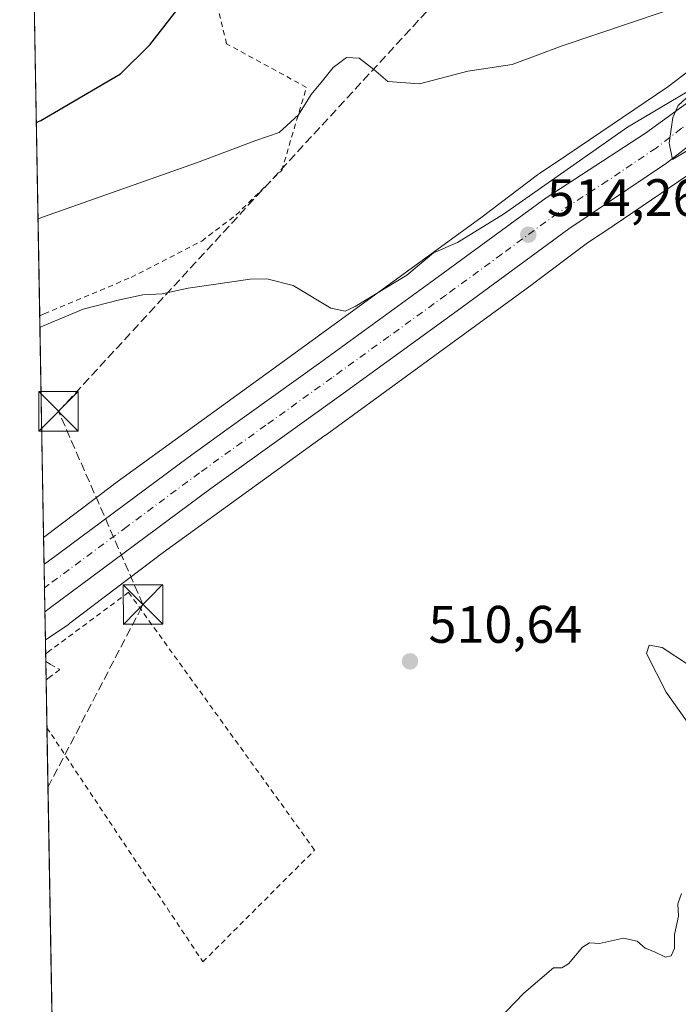
# Model space of a CAD drawing. Units: metres. Extents: x 620727 to 624178, y 4750313 to 4752725.
# Drawn here: x 620727 to 620852, y 4752280 to 4752467 of the extents above; entities that cross this region are included whole.
import ezdxf

# ---------------------------------------------------------------- set-up
doc = ezdxf.new("R2010")
doc.units = ezdxf.units.M
doc.header["$MEASUREMENT"] = 0
for name, pattern in [('DGN Style 2', [1.6480167562047852, 0.988810053722871, -0.6592067024819142]), ('DGN Style 3', [2.307223458686699, 1.648016756204785, -0.6592067024819142]), ('DGN Style 4', [2.6384748266838614, 1.318413404963828, -0.6592067024819142, 0.001648016756204785, -0.6592067024819142])]:
    doc.linetypes.add(name, pattern=pattern)
for name, color, linetype, lineweight in [('Alambrada', 7, 'DGN Style 2', 0), ('Carretera de calzada única Cxs', 7, 'Continuous', 13), ('Carretera de calzada única eje', 7, 'DGN Style 4', 0), ('Cima', 7, 'Continuous', 0), ('Comarca CxS', 21, 'Continuous', 0), ('Comunidad Autónoma CxS', 142, 'Continuous', 0), ('Conducción de hidrocarburos lineal', 6, 'DGN Style 3', 0), ('Curva de nivel maestra', 30, 'Continuous', 30), ('Curva de nivel normal', 30, 'Continuous', 0), ('Entidad de ámbito territorial CxS', 92, 'Continuous', 0), ('Matorral CxS', 135, 'Continuous', 0), ('Municipio CxS', 4, 'Continuous', 0), ('Núcleo urbano CxS', 7, 'Continuous', 0), ('Prado CxS', 92, 'Continuous', 0), ('Provincia CxS', 1, 'Continuous', 0), ('Punto de cota en terreno', 7, 'Continuous', 0), ('Rótulo de punto de cota en terreno', 7, 'Continuous', 0), ('Torre de tendido puntual', 7, 'Continuous', 0), ('Valla', 7, 'DGN Style 2', 0)]:
    doc.layers.add(name, color=color, linetype=linetype, lineweight=lineweight)
doc.styles.add('Style-Arial', font='txt')

# ---------------------------------------------------------------- blocks, each defined once
blk = doc.blocks.new('5PATER')
at = {"layer": 'Matorral CxS', "linetype": 'Continuous', "lineweight": 0}
h = blk.add_hatch(color=51, dxfattribs=at)
edge = h.paths.add_edge_path()
edge.add_ellipse((0, 0), major_axis=(-0.1095731443231308, -0.1110710700762829), ratio=0.9994222409660322, start_angle=0, end_angle=360)
blk = doc.blocks.new('5TTEND')
at = {"layer": 'Cima', "color": 7, "linetype": 'Continuous', "lineweight": 0}
for p, q in [((-0.375, 0.3754), (0.375, -0.3746)), ((0.3720000000000001, 0.3784000000000001), (-0.3720000000000001, -0.3776))]:
    blk.add_line(p, q, dxfattribs=at)
at = {"layer": 'Cima', "color": 7, "linetype": 'Continuous', "lineweight": 0, "flags": 128}
blk.add_lwpolyline([(-0.375, -0.3746), (0.375, -0.3746), (0.375, 0.3754), (-0.375, 0.3754), (-0.3720000000000001, -0.3776)], dxfattribs=at)

msp = doc.modelspace()

# ---------------------------------------------------------------- linework, layer by layer
at = {"layer": 'Alambrada', "color": 7, "linetype": 'DGN Style 2', "lineweight": 0}
msp.add_polyline3d([(620731.1167000001, 4752410.6503, 516.2839999999997), (620731.9501, 4752411.0001, 516.3187999999936), (620748.4700999996, 4752417.940099999, 517.1434000000008), (620761.8701, 4752424.8301, 516.6641999999993), (620768.3701, 4752429.7601, 517.0892000000022), (620777.0401, 4752438.2301, 518.7669000000024), (620781.7600999996, 4752453.9901, 522.453999999998), (620766.5900999998, 4752462.2601, 531.2658999999985), (620759.1101000002, 4752492.800100001, 528.8456000000006), (620740.0000999998, 4752507.1801, 534.5954999999958), (620730.1901000004, 4752511.4001, 538.1373000000021), (620729.3394999999, 4752511.766100001, 537.8227000000043)], dxfattribs=at)
at = {"layer": 'Carretera de calzada única Cxs', "color": 7, "linetype": 'Continuous', "lineweight": 13, "extrusion": (0.0001163292621449463, -0.006619002677656195, 0.9999780873954469), "elevation": -30871.81575144532, "flags": 128}
msp.add_lwpolyline([(620732.0395572819, 4752254.27398188), (620731.8813503501, 4752263.275579071)], dxfattribs=at)
at = {"layer": 'Carretera de calzada única Cxs', "color": 7, "linetype": 'Continuous', "lineweight": 13, "extrusion": (-0.04039470408771308, -0.03017388640579411, 0.9987280933571643), "elevation": -167960.1124550867, "flags": 128}
msp.add_lwpolyline([(-3435926.262405934, 3337122.867839654), (-3435926.262405935, 3337121.834523433)], dxfattribs=at)
at = {"layer": 'Carretera de calzada única Cxs', "color": 7, "linetype": 'Continuous', "lineweight": 13}
for points in [[(620731.9451000001, 4752363.513900001, 511.8929999999964), (620732.7801000001, 4752364.130100001, 511.9052999999985), (620759.2801000001, 4752383.790100001, 512.4447999999975), (620766.6300999997, 4752389.0701, 512.7085999999981), (620784.4600999998, 4752401.860099999, 513.3442000000068), (620806.0500999996, 4752417.5101, 514.2997000000032), (620827.2100999998, 4752433.0601, 514.8243999999977), (620846.1001000004, 4752445.3201, 514.9446999999927), (620855.7600999996, 4752452.3201, 515.1294999999955), (620865.5100999996, 4752460.970100001, 515.625199999995), (620876.7301000003, 4752470.1801, 515.7547999999952), (620883.4801000003, 4752476.720100001, 515.8485999999976), (620889.8000999996, 4752483.090100001, 516.0966999999946), (620900.6700999998, 4752497.0101, 516.3806000000042), (620904.8501000004, 4752503.1801, 516.2954000000027), (620913.8201000001, 4752517.090100001, 516.1834999999992), (620975.4700999996, 4752626.530099999, 516.1300000000047), (620978.0640000004, 4752631.139400001, 516.0583000000044)], [(620986.4293000001, 4752631.2885, 516.3426999999938), (620935.5701000001, 4752540.420100001, 516.3524999999936), (620923.1201, 4752519.1601, 516.0265999999974), (620919.4600999998, 4752513.0101, 515.9449000000022), (620918.5301000001, 4752511.590100001, 516.0528999999951), (620914.6901000004, 4752505.0801, 516.4444999999978), (620909.4801000003, 4752497.130100001, 515.9361999999965), (620904.4801000003, 4752490.0101, 516.0832999999984), (620900.9200999998, 4752485.390100001, 516.1037000000069), (620897.9200999998, 4752481.720100001, 516.0332999999955), (620893.9801000003, 4752477.380100001, 515.9337999999989), (620887.5701000001, 4752470.6601, 515.698900000003), (620879.8000999996, 4752463.540100001, 515.524900000004), (620874.7801000001, 4752459.020099999, 515.267399999997), (620868.1401000004, 4752453.890100001, 515.266499999998), (620859.6401000004, 4752447.020099999, 514.8916000000027), (620850.0800999999, 4752439.600099999, 514.5486999999994), (620831.5301000001, 4752427.170100001, 514.2128999999986), (620810.3501000004, 4752411.610099999, 513.686799999996), (620788.7100999998, 4752395.9301, 513.0611999999965), (620763.5701000001, 4752377.9001, 512.380999999994), (620732.9301000005, 4752355.130100001, 511.885500000004)], [(620887.5701000001, 4752470.6601, 515.698900000003), (620879.8000999996, 4752463.540100001, 515.524900000004), (620874.7801000001, 4752459.020099999, 515.267399999997), (620868.1401000004, 4752453.890100001, 515.266499999998), (620859.6401000004, 4752447.020099999, 514.8916000000027), (620850.0800999999, 4752439.600099999, 514.5486999999994), (620831.5301000001, 4752427.170100001, 514.2128999999986), (620810.3501000004, 4752411.610099999, 513.686799999996), (620788.7100999998, 4752395.9301, 513.0611999999965), (620763.5701000001, 4752377.9001, 512.380999999994), (620732.9301000005, 4752355.130100001, 511.885500000004), (620732.1032999996, 4752354.512499999, 511.8334000000032), (620731.9451000001, 4752363.513900001, 511.8929999999964), (620732.7801000001, 4752364.130100001, 511.9052999999985), (620759.2801000001, 4752383.790100001, 512.4447999999975), (620766.6300999997, 4752389.0701, 512.7085999999981), (620784.4600999998, 4752401.860099999, 513.3442000000068), (620806.0500999996, 4752417.5101, 514.2997000000032), (620827.2100999998, 4752433.0601, 514.8243999999977), (620846.1001000004, 4752445.3201, 514.9446999999927), (620855.7600999996, 4752452.3201, 515.1294999999955), (620865.5100999996, 4752460.970100001, 515.625199999995), (620876.7301000003, 4752470.1801, 515.7547999999952)]]:
    msp.add_polyline3d(points, dxfattribs=at)
at = {"layer": 'Carretera de calzada única eje', "color": 7, "linetype": 'DGN Style 4', "lineweight": 0}
msp.add_polyline3d([(620878.2600999996, 4752466.850099999, 515.5918999999994), (620875.7500999998, 4752464.600099999, 515.5608000000066), (620870.1401000004, 4752460.0001, 515.4174999999959), (620866.8201000001, 4752457.4301, 515.3493000000017), (620861.9401000004, 4752453.090100001, 515.2418999999937), (620857.7100999998, 4752449.670100001, 515.0746999999974), (620852.8701, 4752446.170100001, 514.9262000000017), (620848.0800999999, 4752442.460100001, 514.8295000000071), (620838.8201000001, 4752436.2401, 514.5396999999939), (620829.3701, 4752430.100099999, 514.3656000000046), (620818.8000999996, 4752422.340100001, 514.0418000000063), (620808.1901000004, 4752414.5601, 513.8015000000014), (620797.3901000004, 4752406.7401, 513.4204000000027), (620786.5800999999, 4752398.9001, 513.1707000000024), (620774.0100999996, 4752389.880100001, 512.7694999999949), (620761.4200999998, 4752380.840100001, 512.4320000000008), (620747.6901000004, 4752370.6601, 512.0941000000021), (620732.8501000004, 4752359.6501, 511.8531999999978), (620732.0239000004, 4752359.0305, 511.8410000000004)], dxfattribs=at)
at = {"layer": 'Comarca CxS', "color": 21, "linetype": 'Continuous', "lineweight": 0, "flags": 128}
msp.add_lwpolyline([(624170.0600009455, 4750373.879982468), (620767.9800009191, 4750313.229982466), (620737.8144505398, 4752029.565222759), (620727.3200009211, 4752626.669982444), (621062.9520762532, 4752632.65246853), (623654.8645910071, 4752678.852107054)], dxfattribs=at)
at = {"layer": 'Comunidad Autónoma CxS', "color": 142, "linetype": 'Continuous', "lineweight": 0, "flags": 128}
msp.add_lwpolyline([(624170.0600009455, 4750373.879982468), (620767.9800009191, 4750313.229982466), (620737.8144505398, 4752029.565222759), (620727.3200009211, 4752626.669982444), (621062.9520762532, 4752632.65246853), (623654.8645910071, 4752678.852107054), (624128.2500009463, 4752687.289982445), (624154.1566391396, 4751253.836840565)], close=True, dxfattribs=at)
at = {"layer": 'Conducción de hidrocarburos lineal', "color": 6, "linetype": 'DGN Style 3', "lineweight": 0, "extrusion": (-0.0762439715533344, -0.1296146229405869, 0.9886288010784149), "elevation": -662792.6284841541, "flags": 128}
msp.add_lwpolyline([(-1874493.661291923, 4360830.823535414), (-1874493.661291923, 4360830.821540422)], dxfattribs=at)
at = {"layer": 'Conducción de hidrocarburos lineal', "color": 6, "linetype": 'DGN Style 3', "lineweight": 0}
msp.add_polyline3d([(620732.6900000004, 4752321.189999999, 510.6226000000024), (620750.7187999999, 4752355.872500001, 511.703999999998), (620734.6933000004, 4752392.5233, 513.178700000004), (620844.1299999999, 4752511.34, 524.9124000000012), (620954.7686999999, 4752630.724199999, 518.6898999999976)], dxfattribs=at)
at = {"layer": 'Curva de nivel maestra', "color": 30, "linetype": 'Continuous', "lineweight": 30, "elevation": 525, "flags": 128}
msp.add_lwpolyline([(620730.4720000001, 4752447.3277), (620731.3099999996, 4752447.710100001), (620746.4299999997, 4752456.5801), (620752.0499999998, 4752462.0701), (620758.2999999998, 4752470.0701)], dxfattribs=at)
at = {"layer": 'Curva de nivel normal', "color": 30, "linetype": 'Continuous', "lineweight": 0, "flags": 128}
for points, elevation in [([(620849.5999999996, 4752468.390000001), (620830.29, 4752461.869999999), (620820.8099999996, 4752458.350000001), (620812.3799999999, 4752457.039999999), (620803.2199999997, 4752454.680000001), (620797.1699999999, 4752455.130000001), (620794.5300000003, 4752457.359999999), (620791.7199999997, 4752459.539999999), (620789.3700000001, 4752459.66), (620786.7999999998, 4752457.779999999), (620784.8099999996, 4752455.199999999), (620782.6399999997, 4752452.619999999), (620780.25, 4752448.76), (620776.5800000001, 4752445.41), (620772.1600000003, 4752443.9), (620760.8499999996, 4752439.67), (620731.6299999999, 4752429.359999999), (620730.7949000001, 4752428.955800001)], 520), ([(620855.7100000001, 4752454.17), (620842.6600000003, 4752446.42), (620819.1500000004, 4752429.9), (620810.3899999997, 4752424.539999999), (620805.8300000001, 4752422.619999999), (620800.79, 4752418.369999999), (620791, 4752412.4), (620789.0700000003, 4752411.5), (620786.3700000001, 4752412.100000001), (620779.2100000001, 4752416.380000001), (620774.2000000002, 4752417.680000001), (620771.04, 4752417.619999999), (620759.29, 4752415.890000001), (620754.3399999999, 4752414.83), (620750.6799999997, 4752414.609999999), (620746.2699999996, 4752413.710000001), (620739.3700000001, 4752411.890000001), (620731.9900000002, 4752408.789999999), (620731.1558999997, 4752408.418299999)], 515), ([(620859.2199999997, 4752445.08), (620851.1900000004, 4752440.289999999), (620850.5899999999, 4752443.369999999), (620851.2400000002, 4752448.300000001), (620852.2599999999, 4752450.52), (620854.5899999999, 4752452.619999999)], 515), ([(620854.25, 4752344.41), (620849.25, 4752347.74), (620846.7699999996, 4752348.15), (620846.2800000003, 4752346.600000001), (620850.0199999996, 4752339.24), (620853.8399999999, 4752333.83)], 510), ([(620852.9100000003, 4752301.07), (620852.1900000004, 4752299.07), (620852.3600000005, 4752296.74), (620851.6100000005, 4752293.279999999), (620851.5999999996, 4752290.59), (620850.9600000001, 4752289.220000001), (620849.9000000004, 4752289), (620847.8200000003, 4752289.970000001), (620846, 4752290.67), (620844.4699999997, 4752292.02), (620841.9100000003, 4752292.58), (620837.3799999999, 4752291.539999999), (620835.4500000002, 4752291.680000001), (620834.1299999999, 4752290.859999999), (620831.5, 4752287.74), (620830.2199999997, 4752286.960000001), (620828.6200000001, 4752286.92), (620822.9800000006, 4752282.15), (620818.0800000001, 4752277.01)], 510)]:
    msp.add_lwpolyline(points, dxfattribs=dict(at, elevation=elevation))
at = {"layer": 'Entidad de ámbito territorial CxS', "color": 92, "linetype": 'Continuous', "lineweight": 0, "flags": 128}
msp.add_lwpolyline([(620737.8144505398, 4752029.565222759), (620727.3200009211, 4752626.669982444), (621062.9520762532, 4752632.65246853)], dxfattribs=at)
at = {"layer": 'Municipio CxS', "color": 4, "linetype": 'Continuous', "lineweight": 0, "flags": 128}
msp.add_lwpolyline([(624170.0600009455, 4750373.879982468), (620767.9800009191, 4750313.229982466), (620737.8144505398, 4752029.565222759), (620727.3200009211, 4752626.669982444), (621062.9520762532, 4752632.65246853), (623654.8645910071, 4752678.852107054)], dxfattribs=at)
at = {"layer": 'Núcleo urbano CxS', "color": 7, "linetype": 'Continuous', "lineweight": 0, "extrusion": (0.001433923545843296, -0.08154877501438527, 0.9966683205344283), "elevation": -386149.273890132, "flags": 128}
msp.add_lwpolyline([(704186.8969224404, 4724963.167084271), (704186.8969224404, 4724968.257728836)], dxfattribs=at)
at = {"layer": 'Núcleo urbano CxS', "color": 7, "linetype": 'Continuous', "lineweight": 0, "extrusion": (0.000138337000144743, -0.007870813506378497, 0.999969015098779), "elevation": -36807.34059445024, "flags": 128}
msp.add_lwpolyline([(620731.9471658062, 4752216.528272933), (620731.8683609233, 4752221.011811813)], dxfattribs=at)
at = {"layer": 'Núcleo urbano CxS', "color": 7, "linetype": 'Continuous', "lineweight": 0, "extrusion": (1.399897687137576e-05, -0.0007965664751043837, 0.9999996826428893), "elevation": -3265.143730513261, "flags": 128}
msp.add_lwpolyline([(620732.0960754347, 4752353.419323456), (620732.0166753851, 4752357.937324889)], dxfattribs=at)
at = {"layer": 'Núcleo urbano CxS', "color": 7, "linetype": 'Continuous', "lineweight": 0, "extrusion": (0.0007870216472179507, -0.04479096262660496, 0.9989960711954321), "elevation": -211862.7843989441, "flags": 128}
msp.add_lwpolyline([(704126.9989389598, 4735974.076718458), (704126.9989389599, 4735979.449740998)], dxfattribs=at)
at = {"layer": 'Núcleo urbano CxS', "color": 7, "linetype": 'Continuous', "lineweight": 0}
for points in [[(620859.4537000004, 4752440.939300001, 514.1117999999988), (620840.1135, 4752427.8397, 514.1352000000043), (620840.0714999996, 4752427.8115, 514.1359999999986), (620840.0607000003, 4752427.804300001, 514.1362999999983), (620835.0462999997, 4752424.465700001, 514.0160000000033), (620824.6649000002, 4752416.636299999, 513.6870000000055), (620824.5586999999, 4752416.557499999, 513.6860000000015), (620785.2770999996, 4752387.939099999, 512.724000000002), (620785.2549000002, 4752387.9231, 512.7238000000071), (620754.5679000001, 4752365.7259, 511.8077999999951), (620736.8680999996, 4752352.3093, 511.493100000007), (620736.5075000003, 4752352.051300001, 511.4887000000017), (620732.1975999996, 4752349.1457, 511.4924000000028), (620731.8559999998, 4752368.5869, 512.1872000000003), (620744.9742999999, 4752378.530900001, 512.3059999999969), (620745.1185, 4752378.6373, 512.3095999999932), (620775.8667000001, 4752400.878900001, 513.531799999997), (620815.0837000003, 4752429.4505, 516.9291999999987), (620825.6003000002, 4752437.3815, 517.1159999999945), (620825.9726999998, 4752437.6461, 517.1226000000024), (620825.9835000001, 4752437.6533, 517.122199999998), (620831.1672999999, 4752441.104699999, 516.9712000000001), (620850.2994999997, 4752454.0635, 516.5264000000025), (620870.5268999999, 4752469.447699999, 517.2056000000011)], [(620870.5268999999, 4752469.447699999, 517.2056000000011), (620850.2994999997, 4752454.0635, 516.5264000000025), (620831.1672999999, 4752441.104699999, 516.9712000000001), (620825.9835000001, 4752437.6533, 517.122199999998), (620825.9726999998, 4752437.6461, 517.1226000000024), (620825.6003000002, 4752437.3815, 517.1159999999945), (620815.0837000003, 4752429.4505, 516.9291999999987), (620775.8667000001, 4752400.878900001, 513.531799999997), (620745.1185, 4752378.6373, 512.3095999999932), (620744.9742999999, 4752378.530900001, 512.3059999999969), (620731.8559999998, 4752368.5869, 512.1872000000003)], [(620893.9983000001, 4752468.509099999, 514.7081000000035), (620888.7982999999, 4752463.8783, 514.5304000000033), (620888.7525000004, 4752463.837900001, 514.529999999999), (620888.6113, 4752463.7169, 514.5298999999941), (620880.6511000004, 4752457.0569, 514.5332000000053), (620880.3876999998, 4752456.845899999, 514.5255999999936), (620880.3605000004, 4752456.825099999, 514.5250999999989), (620859.8103, 4752441.195499999, 514.1098000000056), (620859.4537000004, 4752440.939300001, 514.1117999999988), (620840.1135, 4752427.8397, 514.1352000000043), (620840.0714999996, 4752427.8115, 514.1359999999986), (620840.0607000003, 4752427.804300001, 514.1362999999983), (620835.0462999997, 4752424.465700001, 514.0160000000033), (620824.6649000002, 4752416.636299999, 513.6870000000055), (620824.5586999999, 4752416.557499999, 513.6860000000015), (620785.2770999996, 4752387.939099999, 512.724000000002), (620785.2549000002, 4752387.9231, 512.7238000000071), (620754.5679000001, 4752365.7259, 511.8077999999951), (620736.8680999996, 4752352.3093, 511.493100000007), (620736.5075000003, 4752352.051300001, 511.4887000000017), (620732.1975999996, 4752349.1457, 511.4924000000028)]]:
    msp.add_polyline3d(points, dxfattribs=at)
at = {"layer": 'Prado CxS', "color": 92, "linetype": 'Continuous', "lineweight": 0, "extrusion": (0.002969974415904673, -0.1690832815743697, 0.9855972925815144), "elevation": -801200.5405583174, "flags": 128}
msp.add_lwpolyline([(704099.3454358317, 4672583.458919813), (704099.3454358317, 4672684.270605442)], dxfattribs=at)
at = {"layer": 'Prado CxS', "color": 92, "linetype": 'Continuous', "lineweight": 0, "extrusion": (0.00180506273637524, -0.102701550737849, 0.9947105776177104), "elevation": -486445.6855742736, "flags": 128}
msp.add_lwpolyline([(704149.822974315, 4715703.458219104), (704149.822974315, 4715745.751924773)], dxfattribs=at)
at = {"layer": 'Prado CxS', "color": 92, "linetype": 'Continuous', "lineweight": 0, "extrusion": (0.001052070045686845, -0.05986324019353289, 0.998206033653449), "elevation": -283327.3898412338, "flags": 128}
msp.add_lwpolyline([(704143.9036168451, 4732231.307725003), (704143.9036168451, 4732233.941656129)], dxfattribs=at)
at = {"layer": 'Prado CxS', "color": 92, "linetype": 'Continuous', "lineweight": 0, "extrusion": (0.0008713361070113777, -0.04959243036187196, 0.9987691583264833), "elevation": -234628.8419500967, "flags": 128}
msp.add_lwpolyline([(704122.0208820784, 4734897.427615741), (704122.0208820786, 4734898.909468058)], dxfattribs=at)
at = {"layer": 'Prado CxS', "color": 92, "linetype": 'Continuous', "lineweight": 0, "extrusion": (0.0005759893184309249, -0.03275207474949828, 0.9994633409164682), "elevation": -154780.6379064633, "flags": 128}
msp.add_lwpolyline([(704199.7650057372, 4738164.720285727), (704199.7650057372, 4738168.191284813)], dxfattribs=at)
at = {"layer": 'Prado CxS', "color": 92, "linetype": 'Continuous', "lineweight": 0, "extrusion": (-0.0006626592844615802, 0.03769259214906637, 0.999289162044579), "elevation": 179227.5226093109, "flags": 128}
msp.add_lwpolyline([(-704172.6464699629, -4737297.929392715), (-704172.6464699629, -4737307.004044388)], dxfattribs=at)
at = {"layer": 'Prado CxS', "color": 92, "linetype": 'Continuous', "lineweight": 0, "extrusion": (0.0002761090184524509, -0.01570972898869463, 0.9998765564703034), "elevation": -73975.03936736313, "flags": 128}
msp.add_lwpolyline([(704149.1708656382, 4739997.980571878), (704149.1708656382, 4740113.388036779)], dxfattribs=at)
at = {"layer": 'Prado CxS', "color": 92, "linetype": 'Continuous', "lineweight": 0}
for points in [[(620870.5268999999, 4752469.447699999, 517.2056000000011), (620850.2994999997, 4752454.0635, 516.5264000000025), (620831.1672999999, 4752441.104699999, 516.9712000000001), (620825.9835000001, 4752437.6533, 517.122199999998), (620825.9726999998, 4752437.6461, 517.1226000000024), (620825.6003000002, 4752437.3815, 517.1159999999945), (620815.0837000003, 4752429.4505, 516.9291999999987), (620775.8667000001, 4752400.878900001, 513.531799999997), (620745.1185, 4752378.6373, 512.3095999999932), (620744.9742999999, 4752378.530900001, 512.3059999999969), (620731.8559999998, 4752368.5869, 512.1872000000003), (620729.3706, 4752509.995100001, 533.579899999997)], [(620870.5268999999, 4752469.447699999, 517.2056000000011), (620850.2994999997, 4752454.0635, 516.5264000000025), (620831.1672999999, 4752441.104699999, 516.9712000000001), (620825.9835000001, 4752437.6533, 517.122199999998), (620825.9726999998, 4752437.6461, 517.1226000000024), (620825.6003000002, 4752437.3815, 517.1159999999945), (620815.0837000003, 4752429.4505, 516.9291999999987), (620775.8667000001, 4752400.878900001, 513.531799999997), (620745.1185, 4752378.6373, 512.3095999999932), (620744.9742999999, 4752378.530900001, 512.3059999999969), (620731.8559999998, 4752368.5869, 512.1872000000003)], [(620737.9665999999, 4752020.908500001, 505.3659000000043), (620732.1975999996, 4752349.1457, 511.4924000000028), (620736.5075000003, 4752352.051300001, 511.4887000000017), (620736.8680999996, 4752352.3093, 511.493100000007), (620754.5679000001, 4752365.7259, 511.8077999999951), (620785.2549000002, 4752387.9231, 512.7238000000071), (620785.2770999996, 4752387.939099999, 512.724000000002), (620824.5586999999, 4752416.557499999, 513.6860000000015), (620824.6649000002, 4752416.636299999, 513.6870000000055), (620835.0462999997, 4752424.465700001, 514.0160000000033), (620840.0607000003, 4752427.804300001, 514.1362999999983), (620840.0714999996, 4752427.8115, 514.1359999999986), (620840.1135, 4752427.8397, 514.1352000000043), (620859.4537000004, 4752440.939300001, 514.1117999999988), (620859.8103, 4752441.195499999, 514.1098000000056), (620880.3605000004, 4752456.825099999, 514.5250999999989), (620880.3876999998, 4752456.845899999, 514.5255999999936), (620880.6511000004, 4752457.0569, 514.5332000000053), (620888.6113, 4752463.7169, 514.5298999999941), (620888.7525000004, 4752463.837900001, 514.529999999999), (620888.7982999999, 4752463.8783, 514.5304000000033), (620893.9983000001, 4752468.509099999, 514.7081000000035)], [(620893.9983000001, 4752468.509099999, 514.7081000000035), (620888.7982999999, 4752463.8783, 514.5304000000033), (620888.7525000004, 4752463.837900001, 514.529999999999), (620888.6113, 4752463.7169, 514.5298999999941), (620880.6511000004, 4752457.0569, 514.5332000000053), (620880.3876999998, 4752456.845899999, 514.5255999999936), (620880.3605000004, 4752456.825099999, 514.5250999999989), (620859.8103, 4752441.195499999, 514.1098000000056), (620859.4537000004, 4752440.939300001, 514.1117999999988), (620840.1135, 4752427.8397, 514.1352000000043), (620840.0714999996, 4752427.8115, 514.1359999999986), (620840.0607000003, 4752427.804300001, 514.1362999999983), (620835.0462999997, 4752424.465700001, 514.0160000000033), (620824.6649000002, 4752416.636299999, 513.6870000000055), (620824.5586999999, 4752416.557499999, 513.6860000000015), (620785.2770999996, 4752387.939099999, 512.724000000002), (620785.2549000002, 4752387.9231, 512.7238000000071), (620754.5679000001, 4752365.7259, 511.8077999999951), (620736.8680999996, 4752352.3093, 511.493100000007), (620736.5075000003, 4752352.051300001, 511.4887000000017), (620732.1975999996, 4752349.1457, 511.4924000000028)]]:
    msp.add_polyline3d(points, dxfattribs=at)
at = {"layer": 'Provincia CxS', "color": 1, "linetype": 'Continuous', "lineweight": 0, "flags": 128}
msp.add_lwpolyline([(624170.0600009455, 4750373.879982468), (620767.9800009191, 4750313.229982466), (620737.8144505398, 4752029.565222759), (620727.3200009211, 4752626.669982444), (621062.9520762532, 4752632.65246853), (623654.8645910071, 4752678.852107054), (624128.2500009463, 4752687.289982445), (624154.1566391396, 4751253.836840565)], close=True, dxfattribs=at)
at = {"layer": 'Valla', "color": 7, "linetype": 'DGN Style 2', "lineweight": 0, "extrusion": (0.06933789935499086, -0.1041560234296735, 0.9921410073655633), "elevation": -451435.684826577, "flags": 128}
msp.add_lwpolyline([(3150212.47485024, 3583621.14070008), (3150212.47485024, 3583619.576661912)], dxfattribs=at)
at = {"layer": 'Valla', "color": 7, "linetype": 'DGN Style 2', "lineweight": 0}
for points in [[(620733.3501000004, 4752331.210100001, 511.912599999996), (620762.1001000004, 4752288.090100001, 511.1261999999988), (620783.2901, 4752309.280099999, 511.3126000000047), (620747.9801000003, 4752358.190099999, 512.120299999995), (620733.0701000001, 4752347.130100001, 512.7212000000001), (620732.2438000003, 4752346.516899999, 512.7176000000036)], [(620732.2698999997, 4752345.0371, 512.5972000000038), (620733.1201, 4752344.550100001, 512.4563000000053), (620734.9301000005, 4752343.520099999, 511.9281000000047), (620733.1601, 4752342.190099999, 512.1845999999932), (620732.3307999996, 4752341.568399999, 512.2056000000011)]]:
    msp.add_polyline3d(points, dxfattribs=at)

# ---------------------------------------------------------------- block references
at = {"layer": 'Punto de cota en terreno', "color": 7, "linetype": 'Continuous', "lineweight": 0, "xscale": 10, "yscale": 10, "zscale": 10}
for p in [(620823.8399999999, 4752426.039999999, 514.2599999999948), (620801.3899999997, 4752345.09, 510.6399999999995)]:
    msp.add_blockref('5PATER', p, dxfattribs=at)
at = {"layer": 'Torre de tendido puntual', "color": 7, "linetype": 'Continuous', "lineweight": 0, "xscale": 10, "yscale": 10, "zscale": 10}
for p in [(620734.6933000004, 4752392.5233, 513.178700000004), (620750.7187999999, 4752355.872500001, 511.703999999998)]:
    msp.add_blockref('5TTEND', p, dxfattribs=at)

# ---------------------------------------------------------------- texts
at = {"layer": 'Rótulo de punto de cota en terreno', "color": 7, "linetype": 'Continuous', "lineweight": 0, "style": 'Style-Arial'}
for s, p in [('514,26', (620827.3678000001, 4752429.5678)), ('510,64', (620804.9177999999, 4752348.617799999))]:
    msp.add_text(s, height=7.000000000000002, dxfattribs=at).set_placement(p)

doc.saveas('drawing.dxf')
